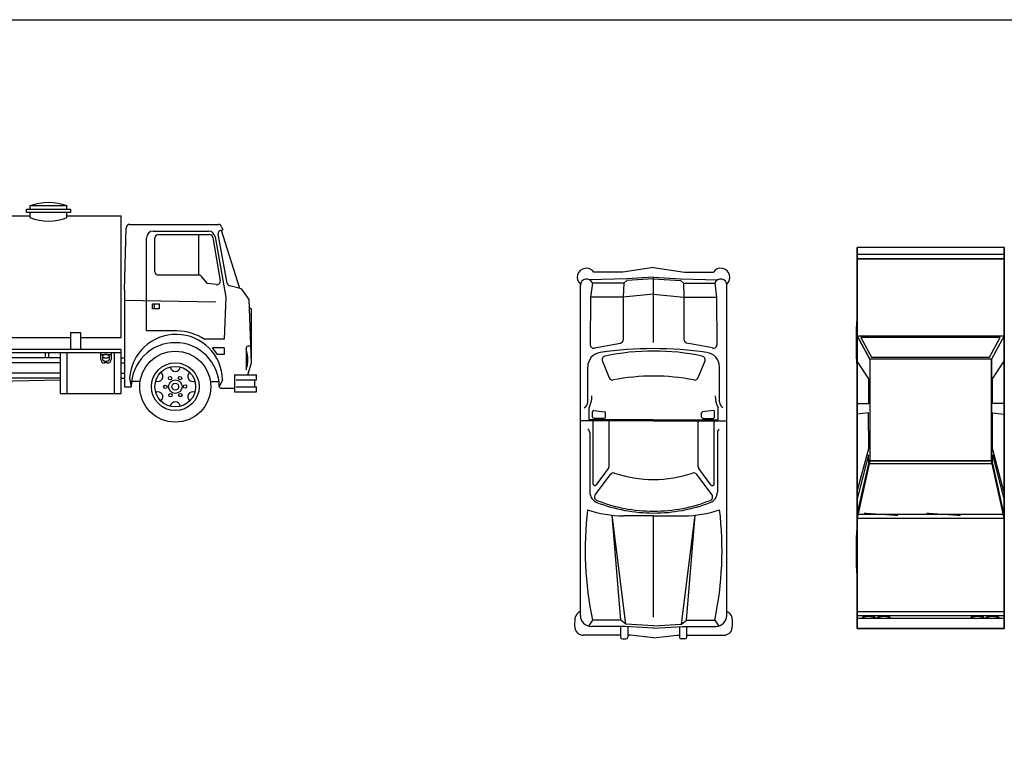
# Model space of a CAD drawing. Units: millimetres. Extents: x 4011 to 4212, y 2097 to 2179.
# Drawn here: x 4148 to 4159, y 2171 to 2179 of the extents above; entities that cross this region are included whole.
import ezdxf

# ---------------------------------------------------------------- set-up
doc = ezdxf.new("R2010")
doc.units = ezdxf.units.MM
doc.layers.add('DIEN HOA', color=111, linetype='Continuous')

# ---------------------------------------------------------------- blocks, each defined once
blk = doc.blocks.new('Archi.Space.Cars22')
at = {"layer": 'DIEN HOA'}
for p, q in [((148.34, 56.648), (148.34, 56.687)), ((148.34, 56.687), (148.835, 56.687)), ((148.378, 56.725), (148.378, 56.687)), ((148.797, 56.725), (148.378, 56.725)), ((148.797, 56.687), (148.797, 56.725)), ((148.835, 56.687), (148.835, 56.648)), ((144.073, 56.61), (148.378, 56.61)), ((148.835, 56.648), (148.34, 56.648)), ((148.378, 56.648), (148.378, 56.591)), ((148.797, 56.591), (148.797, 56.648)), ((148.797, 56.61), (149.407, 56.61)), ((149.407, 55.239), (149.407, 56.61)), ((144.073, 55.296), (144.073, 56.515)), ((149.445, 55.772), (149.464, 56.478)), ((149.502, 56.515), (150.503, 56.515)), ((150.527, 56.448), (150.551, 56.454)), ((150.539, 56.489), (150.551, 56.454)), ((149.693, 55.315), (149.693, 56.363)), ((149.769, 56.439), (150.39, 56.439)), ((149.788, 55.982), (149.788, 56.363)), ((149.826, 56.401), (150.403, 56.401)), ((150.284, 55.944), (150.284, 56.401)), ((150.441, 56.369), (150.523, 55.879)), ((150.466, 56.376), (150.588, 55.696)), ((150.603, 55.853), (150.499, 56.404)), ((150.535, 56.45), (150.739, 55.796)), ((150.284, 55.944), (149.826, 55.944)), ((150.379, 55.848), (150.314, 55.929)), ((150.481, 55.836), (150.379, 55.848)), ((150.749, 55.794), (150.631, 55.823)), ((149.445, 55.772), (149.445, 54.686)), ((150.588, 55.696), (150.569, 55.22)), ((150.85, 55.669), (150.767, 55.784)), ((150.474, 55.639), (149.443, 55.657)), ((149.759, 55.563), (149.759, 55.62)), ((149.759, 55.62), (149.836, 55.62)), ((149.778, 55.62), (149.778, 55.563)), ((149.836, 55.62), (149.836, 55.563)), ((150.874, 54.953), (150.85, 55.669)), ((150.874, 55.563), (150.853, 55.575)), ((145.216, 55.505), (145.216, 54.591)), ((145.216, 55.505), (147.521, 55.505)), ((147.521, 55.505), (147.521, 54.591)), ((149.836, 55.563), (149.759, 55.563)), ((150.874, 54.953), (150.874, 55.563)), ((146.435, 55.448), (146.435, 54.648)), ((147.464, 55.448), (146.435, 55.448)), ((146.95, 54.648), (146.95, 55.448)), ((147.464, 54.648), (147.464, 55.448)), ((144.073, 55.239), (144.53, 55.239)), ((144.53, 55.296), (144.644, 55.296)), ((144.53, 55.296), (144.53, 55.105)), ((144.644, 55.296), (144.644, 55.105)), ((144.644, 55.239), (145.216, 55.239)), ((147.521, 55.239), (147.921, 55.239)), ((147.921, 55.296), (148.035, 55.296)), ((147.921, 55.296), (147.921, 55.105)), ((148.035, 55.296), (148.035, 55.105)), ((148.035, 55.239), (148.835, 55.239)), ((148.835, 55.296), (148.835, 55.105)), ((148.835, 55.296), (148.95, 55.296)), ((148.95, 55.296), (148.95, 55.105)), ((148.95, 55.239), (149.407, 55.239)), ((150.036, 55.315), (149.693, 55.315)), ((150.569, 55.22), (150.35, 55.22)), ((150.493, 55.048), (150.436, 55.124)), ((150.569, 55.124), (150.436, 55.124)), ((150.569, 55.124), (150.569, 55.048)), ((150.817, 55.124), (150.817, 54.877)), ((150.855, 55.143), (150.836, 55.143)), ((145.216, 55.105), (144.073, 55.105)), ((144.073, 55.067), (144.073, 55.105)), ((145.216, 55.067), (144.073, 55.067)), ((144.111, 55.067), (144.111, 54.705)), ((144.168, 54.705), (144.168, 55.067)), ((144.435, 55.067), (144.435, 55.01)), ((144.473, 55.067), (144.473, 55.01)), ((144.892, 55.067), (144.892, 55.01)), ((144.93, 55.067), (144.93, 55.01)), ((146.892, 54.991), (146.892, 55.105)), ((146.892, 55.105), (146.93, 55.105)), ((146.93, 55.105), (146.93, 54.991)), ((147.007, 55.105), (146.969, 55.105)), ((146.969, 55.105), (146.969, 54.991)), ((147.007, 54.991), (147.007, 55.105)), ((149.407, 55.105), (147.521, 55.105)), ((149.407, 55.067), (147.521, 55.067)), ((147.635, 55.067), (147.635, 55.01)), ((147.673, 55.067), (147.673, 55.01)), ((148.093, 55.067), (148.093, 55.01)), ((148.131, 55.067), (148.131, 55.01)), ((148.55, 55.067), (148.55, 55.01)), ((148.588, 55.067), (148.588, 55.01)), ((148.721, 55.067), (148.721, 54.61)), ((148.797, 55.067), (148.797, 54.61)), ((149.178, 54.991), (149.178, 55.067)), ((149.178, 55.048), (149.293, 55.048)), ((149.197, 55.029), (149.197, 54.991)), ((149.274, 55.029), (149.274, 54.991)), ((149.293, 55.067), (149.293, 54.991)), ((149.331, 54.61), (149.331, 55.067)), ((149.407, 54.61), (149.407, 55.105)), ((150.569, 55.048), (150.493, 55.048)), ((145.216, 55.01), (144.168, 55.01)), ((145.216, 54.953), (144.168, 54.953)), ((145.408, 54.953), (145.527, 54.953)), ((145.591, 55.01), (145.451, 55.01)), ((146.2, 55.01), (146.06, 55.01)), ((146.243, 54.953), (146.124, 54.953)), ((146.93, 54.991), (146.892, 54.991)), ((146.969, 54.991), (147.007, 54.991)), ((148.721, 55.01), (147.521, 55.01)), ((148.721, 54.953), (147.521, 54.953)), ((149.255, 54.953), (149.216, 54.953)), ((149.407, 55.01), (149.445, 55.01)), ((149.407, 54.953), (149.445, 54.953)), ((150.836, 54.82), (150.874, 54.953)), ((145.216, 54.839), (144.168, 54.839)), ((145.361, 54.858), (145.378, 54.858)), ((145.378, 54.858), (145.378, 54.743)), ((145.456, 54.839), (145.378, 54.839)), ((145.378, 54.801), (145.439, 54.793)), ((146.273, 54.839), (146.195, 54.839)), ((146.212, 54.793), (146.272, 54.801)), ((146.273, 54.743), (146.273, 54.858)), ((148.721, 54.839), (147.521, 54.839)), ((149.407, 54.839), (149.445, 54.839)), ((150.683, 54.82), (150.683, 54.629)), ((150.683, 54.82), (150.931, 54.82)), ((150.931, 54.762), (150.931, 54.82)), ((144.073, 54.705), (144.073, 54.629)), ((144.111, 54.705), (144.073, 54.705)), ((145.216, 54.782), (144.168, 54.782)), ((144.187, 54.705), (144.168, 54.705)), ((144.187, 54.629), (144.187, 54.705)), ((145.435, 54.774), (145.378, 54.782)), ((145.432, 54.756), (145.378, 54.762)), ((145.429, 54.737), (145.378, 54.743)), ((146.273, 54.782), (146.216, 54.774)), ((146.273, 54.762), (146.22, 54.756)), ((146.273, 54.743), (146.222, 54.737)), ((146.225, 54.715), (146.284, 54.716)), ((147.521, 54.778), (147.712, 54.782)), ((148.721, 54.782), (147.521, 54.782)), ((147.521, 54.74), (148.721, 54.762)), ((149.407, 54.782), (149.445, 54.782)), ((149.445, 54.686), (149.521, 54.686)), ((149.502, 54.782), (149.521, 54.686)), ((149.621, 54.743), (149.524, 54.743)), ((150.413, 54.743), (150.509, 54.743)), ((150.55, 54.762), (150.512, 54.686)), ((150.531, 54.667), (150.512, 54.686)), ((150.702, 54.762), (150.931, 54.762)), ((150.702, 54.686), (150.931, 54.686)), ((150.912, 54.686), (150.912, 54.762)), ((150.931, 54.629), (150.931, 54.686)), ((144.073, 54.629), (144.187, 54.629)), ((145.33, 54.591), (145.216, 54.591)), ((145.33, 54.648), (145.33, 54.591)), ((146.321, 54.648), (146.321, 54.591)), ((147.521, 54.591), (146.321, 54.591)), ((146.435, 54.648), (147.464, 54.648)), ((148.721, 54.61), (149.407, 54.61)), ((150.683, 54.667), (150.531, 54.667)), ((150.683, 54.629), (150.931, 54.629))]:
    blk.add_line(p, q, dxfattribs=at)
blk.add_lwpolyline([(149.236, 55.048, 0.051099), (149.22, 55.047, 0.064948), (149.209, 55.043, 0.104203), (149.2, 55.036, 0.174705), (149.197, 55.029, 0.174705), (149.2, 55.023, 0.104203), (149.209, 55.016, 0.064948), (149.22, 55.012, 0.051099), (149.236, 55.01, 0.051099), (149.251, 55.012, 0.064948), (149.262, 55.016, 0.104203), (149.271, 55.023, 0.174705), (149.274, 55.029, 0.174705), (149.271, 55.036, 0.104203), (149.262, 55.043, 0.064948), (149.251, 55.047, 0.051099)], format="xyb", close=True, dxfattribs=at)
blk.add_lwpolyline([(149.197, 54.991, 0.174705), (149.2, 54.985, 0.104203), (149.209, 54.978, 0.064948), (149.22, 54.974, 0.051099), (149.236, 54.972, 0.051099), (149.251, 54.974, 0.064948), (149.262, 54.978, 0.104203), (149.271, 54.985, 0.174705), (149.274, 54.991, 0.174705)], format="xyb", dxfattribs=at)
for centre, radius in [((145.826, 54.686), 0.4), ((150.017, 54.686), 0.4), ((145.826, 54.686), 0.269), ((145.826, 54.686), 0.229), ((150.017, 54.686), 0.269), ((150.017, 54.686), 0.229), ((145.768, 54.782), 0.019), ((145.879, 54.783), 0.019), ((149.959, 54.782), 0.019), ((150.07, 54.783), 0.019), ((145.714, 54.684), 0.019), ((145.826, 54.686), 0.0762), ((145.826, 54.686), 0.0381), ((145.937, 54.688), 0.019), ((149.905, 54.684), 0.019), ((150.017, 54.686), 0.0762), ((150.017, 54.686), 0.0381), ((150.128, 54.688), 0.019), ((145.772, 54.589), 0.019), ((145.883, 54.591), 0.019), ((149.963, 54.589), 0.019), ((150.074, 54.591), 0.019)]:
    blk.add_circle(centre, radius, dxfattribs=at)
for centre, radius, start, end in [((148.588, 56.167), 0.595, 69.3903, 110.6097), ((147.121, 55.925), 3.124, 167.3196, 192.6804), ((148.588, 57.148), 0.595, 249.3903, 290.6097), ((149.502, 56.477), 0.0381, 90, 178.4926), ((150.503, 56.477), 0.0381, 18.0042, 90), ((149.769, 56.363), 0.0762, 90, 180), ((149.826, 56.363), 0.0381, 90, 180), ((150.39, 56.363), 0.0762, 9.6888, 90), ((150.403, 56.363), 0.0381, 8.8807, 90), ((150.537, 56.411), 0.0381, 104.7436, 190.6197), ((149.826, 55.982), 0.0381, 180, 270), ((150.284, 55.905), 0.0381, 38.6598, 90), ((150.485, 55.873), 0.0381, 262.875, 8.8807), ((150.64, 55.86), 0.0381, 190.6197, 255.9638), ((150.74, 55.757), 0.0381, 45, 75.9638), ((150.026, 54.751), 0.524, 1.3047, 176.612), ((150.017, 54.686), 0.629, 58.0051, 88.2643), ((145.826, 54.686), 0.495, 355.5883, 184.4117), ((150.017, 54.686), 0.496, 0, 180), ((150.836, 55.124), 0.019, 90, 180), ((150.483, 54.991), 0.352, 341.0754, 18.9246), ((145.826, 54.915), 0.0571, 189.5941, 350.4059), ((149.216, 54.991), 0.0381, 180, 270), ((149.255, 54.991), 0.0381, 270, 0), ((150.017, 54.915), 0.0571, 189.5941, 350.4059), ((145.628, 54.801), 0.0571, 249.5941, 50.4059), ((146.024, 54.801), 0.0571, 129.5941, 290.4059), ((149.819, 54.801), 0.0571, 249.5941, 50.4059), ((150.215, 54.801), 0.0571, 129.5941, 290.4059), ((145.34, 54.743), 0.0381, 256.1588, 0), ((145.34, 54.743), 0.019, 245.4292, 101.1511), ((146.311, 54.743), 0.0381, 180, 283.8412), ((146.311, 54.743), 0.019, 78.8489, 294.5708), ((145.628, 54.572), 0.0571, 309.5941, 110.4059), ((146.024, 54.572), 0.0571, 69.5941, 230.4059), ((149.819, 54.572), 0.0571, 309.5941, 110.4059), ((150.215, 54.572), 0.0571, 69.5941, 230.4059), ((145.826, 54.458), 0.0571, 9.5941, 170.4059), ((150.017, 54.458), 0.0571, 9.5941, 170.4059)]:
    blk.add_arc(centre, radius, start, end, dxfattribs=at)

msp = doc.modelspace()

# ---------------------------------------------------------------- linework, layer by layer
msp.add_lwpolyline([(4011.4, 2179.049), (4212.3, 2179.049), (4212.3, 2097.949), (4011.4, 2097.949)], close=True)
at = {"layer": 'DIEN HOA'}
for p, q in [((4158.603, 2176.482, -0.78), (4156.946, 2176.482, -0.78)), ((4156.946, 2176.408, -0.78), (4158.603, 2176.408, -0.78)), ((4154.306, 2176.203), (4153.98, 2176.203)), ((4154.654, 2176.258), (4154.306, 2176.203)), ((4154.654, 2176.258), (4155.002, 2176.203)), ((4155.002, 2176.203), (4155.328, 2176.203)), ((4154.351, 2176.128), (4153.931, 2176.119)), ((4153.965, 2176.081), (4153.944, 2175.922)), ((4154.319, 2176.081), (4153.965, 2176.081)), ((4154.319, 2176.081), (4154.313, 2175.922)), ((4154.352, 2176.109), (4154.319, 2176.081)), ((4154.654, 2176.149), (4154.351, 2176.128)), ((4154.654, 2176.13), (4154.352, 2176.109)), ((4154.654, 2176.149), (4154.957, 2176.128)), ((4154.654, 2175.412), (4154.654, 2176.149)), ((4154.654, 2176.13), (4154.956, 2176.109)), ((4154.956, 2176.109), (4154.989, 2176.081)), ((4154.957, 2176.128), (4155.377, 2176.119)), ((4154.989, 2176.081), (4155.343, 2176.081)), ((4154.989, 2176.081), (4154.995, 2175.922)), ((4155.343, 2176.081), (4155.364, 2175.922)), ((4153.829, 2172.334), (4153.829, 2176.057)), ((4155.479, 2172.334), (4155.479, 2176.057)), ((4153.944, 2175.922), (4153.94, 2175.39)), ((4154.313, 2175.922), (4153.944, 2175.922)), ((4154.654, 2175.957), (4154.313, 2175.922)), ((4154.313, 2175.922), (4154.313, 2175.445)), ((4154.654, 2175.957), (4154.995, 2175.922)), ((4154.995, 2175.922), (4155.364, 2175.922)), ((4154.995, 2175.922), (4154.995, 2175.445)), ((4155.364, 2175.922), (4155.368, 2175.39)), ((4153.989, 2175.349), (4154.28, 2175.404)), ((4155.319, 2175.349), (4155.028, 2175.404)), ((4154.077, 2175.2), (4154.154, 2175.013)), ((4155.231, 2175.2), (4155.154, 2175.013)), ((4153.912, 2174.741), (4153.912, 2175.136)), ((4155.396, 2174.741), (4155.396, 2175.136)), ((4153.928, 2174.538), (4153.928, 2174.675)), ((4153.981, 2174.645), (4154.102, 2174.63)), ((4155.327, 2174.645), (4155.206, 2174.63)), ((4155.38, 2174.538), (4155.38, 2174.675)), ((4154.654, 2174.527), (4153.829, 2174.527)), ((4154.654, 2174.538), (4153.928, 2174.538)), ((4153.967, 2174.569), (4153.967, 2174.633)), ((4153.972, 2173.819), (4153.972, 2174.527)), ((4154.1, 2174.556), (4153.979, 2174.556)), ((4154.113, 2174.569), (4154.113, 2174.618)), ((4154.153, 2174.014), (4154.153, 2174.527)), ((4154.654, 2174.538), (4155.38, 2174.538)), ((4154.654, 2174.527), (4155.479, 2174.527)), ((4155.155, 2174.014), (4155.155, 2174.527)), ((4155.195, 2174.569), (4155.195, 2174.618)), ((4155.208, 2174.556), (4155.329, 2174.556)), ((4155.336, 2173.819), (4155.336, 2174.527)), ((4155.341, 2174.569), (4155.341, 2174.633)), ((4153.936, 2174.393), (4153.936, 2173.724)), ((4155.372, 2174.393), (4155.372, 2173.724)), ((4154.009, 2173.807), (4154.145, 2173.989)), ((4155.299, 2173.807), (4155.163, 2173.989)), ((4153.996, 2173.695), (4154.168, 2173.925)), ((4155.312, 2173.695), (4155.14, 2173.925)), ((4154.285, 2172.283), (4154.186, 2173.464)), ((4154.34, 2172.238), (4154.186, 2173.464)), ((4154.654, 2173.458), (4154.314, 2173.458)), ((4154.654, 2173.458), (4154.994, 2173.458)), ((4154.654, 2172.317), (4154.654, 2173.458)), ((4154.968, 2172.238), (4155.122, 2173.464)), ((4155.023, 2172.283), (4155.122, 2173.464)), ((4153.829, 2172.384), (4153.807, 2172.367)), ((4155.479, 2172.384), (4155.501, 2172.367)), ((4153.966, 2172.283), (4153.92, 2172.214)), ((4154.329, 2172.21), (4153.953, 2172.21)), ((4154.285, 2172.283), (4153.966, 2172.283)), ((4154.282, 2172.21), (4154.282, 2172.091)), ((4154.34, 2172.238), (4154.285, 2172.283)), ((4154.654, 2172.19), (4154.329, 2172.21)), ((4154.654, 2172.219), (4154.34, 2172.238)), ((4154.364, 2172.208), (4154.364, 2172.091)), ((4154.654, 2172.219), (4154.968, 2172.238)), ((4154.654, 2172.19), (4154.979, 2172.21)), ((4154.944, 2172.208), (4154.944, 2172.091)), ((4154.968, 2172.238), (4155.023, 2172.283)), ((4154.979, 2172.21), (4155.355, 2172.21)), ((4155.023, 2172.283), (4155.342, 2172.283)), ((4155.026, 2172.21), (4155.026, 2172.091)), ((4155.342, 2172.283), (4155.388, 2172.214)), ((4154.282, 2172.113), (4153.861, 2172.113)), ((4154.393, 2172.113), (4154.364, 2172.113)), ((4154.654, 2172.082), (4154.393, 2172.113)), ((4154.654, 2172.082), (4154.915, 2172.113)), ((4154.915, 2172.113), (4154.944, 2172.113)), ((4155.026, 2172.113), (4155.447, 2172.113)), ((4154.302, 2172.07), (4154.343, 2172.07)), ((4155.006, 2172.07), (4154.965, 2172.07))]:
    msp.add_line(p, q, dxfattribs=at)
at = {"layer": 'DIEN HOA', "extrusion": (-1.80689e-15, -0.51416, 0.857694), "const_width": 0.012, "elevation": -1117.818}
for points in [[(4157.408, 1863.977), (4157.025, 1864.01)], [(4158.112, 1863.977), (4157.73, 1864.01)]]:
    msp.add_lwpolyline(points, dxfattribs=at)
at = {"layer": 'DIEN HOA', "extrusion": (-1, -1.22515e-16, -1.83772e-16)}
for centre, radius in [((-2175.41, -1.006, -4156.946), 0.367), ((-2175.41, -1.006, -4156.943), 0.237), ((-2175.41, -1.006, -4156.94), 0.183), ((-2175.41, -1.006, -4156.94), 0.13), ((-2173.053, -1.006, -4156.946), 0.367), ((-2173.053, -1.006, -4156.94), 0.183), ((-2173.053, -1.006, -4156.943), 0.237), ((-2173.053, -1.006, -4156.94), 0.13)]:
    msp.add_circle(centre, radius, dxfattribs=at)
at = {"layer": 'DIEN HOA', "extrusion": (1, -1.22515e-16, -1.83772e-16)}
for centre in [(2175.41, -1.006, 4158.603), (2173.053, -1.006, 4158.603)]:
    msp.add_circle(centre, 0.367, dxfattribs=at)
at = {"layer": 'DIEN HOA', "extrusion": (-9.05695e-16, -0.985083, 0.172078)}
for centre in [(4157.078, 373.206, -2140.014), (4157.248, 373.206, -2140.014), (4158.301, 373.206, -2140.014), (4158.471, 373.206, -2140.014)]:
    msp.add_circle(centre, 0.072, dxfattribs=at)
at = {"layer": 'DIEN HOA'}
for centre, radius, start, end in [((4153.896, 2176.146), 0.102, 33.9546, 229.7372), ((4155.412, 2176.146), 0.102, 310.2628, 146.0454), ((4153.899, 2176.057), 0.0701, 20.5557, 180), ((4155.409, 2176.057), 0.0701, 0, 159.4443), ((4154.272, 2175.445), 0.0414, 280.8614, 0), ((4155.036, 2175.445), 0.0414, 180, 259.1386), ((4153.981, 2175.389), 0.0414, 179.569, 280.8614), ((4154.654, 2171.075), 4.267, 90, 98.0809), ((4154.654, 2172.72), 2.595, 90, 102.1746), ((4154.654, 2171.075), 4.267, 81.9191, 90), ((4154.654, 2172.72), 2.595, 77.8254, 90), ((4155.327, 2175.389), 0.0414, 259.1386, 0.431), ((4154.077, 2175.136), 0.165, 98.0809, 180), ((4154.115, 2175.216), 0.0414, 102.1746, 202.3312), ((4155.193, 2175.216), 0.0414, 337.6688, 77.8254), ((4155.231, 2175.136), 0.165, 0, 81.9191), ((4154.192, 2175.029), 0.0414, 202.3312, 281.1412), ((4154.654, 2172.684), 2.349, 90, 101.1412), ((4154.654, 2172.684), 2.349, 78.8588, 90), ((4155.116, 2175.029), 0.0414, 258.8588, 337.6688), ((4153.685, 2174.804), 0.274, 332.0392, 0.9169), ((4155.623, 2174.804), 0.274, 179.0831, 207.9608), ((4153.838, 2174.741), 0.0738, 298.2758, 0), ((4153.979, 2174.633), 0.0124, 82.9782, 180), ((4155.329, 2174.633), 0.0124, 0, 97.0218), ((4155.47, 2174.741), 0.0738, 180, 241.7242), ((4153.979, 2174.569), 0.0124, 180, 270), ((4154.1, 2174.569), 0.0124, 270, 0), ((4154.1, 2174.618), 0.0124, 0, 82.9782), ((4155.208, 2174.618), 0.0124, 97.0218, 180), ((4155.208, 2174.569), 0.0124, 180, 270), ((4155.329, 2174.569), 0.0124, 270, 0), ((4153.886, 2174.393), 0.0494, 0, 55.6189), ((4155.422, 2174.393), 0.0494, 124.3811, 180), ((4154.112, 2174.014), 0.0414, 323.2349, 0), ((4155.196, 2174.014), 0.0414, 180, 216.7651), ((4154.201, 2173.9), 0.0414, 71.5136, 143.2349), ((4154.654, 2175.254), 1.387, 251.5136, 270), ((4154.654, 2175.254), 1.387, 270, 288.4864), ((4155.107, 2173.9), 0.0414, 36.7651, 108.4864), ((4153.992, 2173.819), 0.0207, 180, 323.2349), ((4155.316, 2173.819), 0.0207, 216.7651, 0), ((4154.06, 2173.724), 0.124, 180, 248.8261), ((4154.03, 2173.67), 0.0414, 143.2349, 248.461), ((4155.248, 2173.724), 0.124, 291.1739, 0), ((4155.278, 2173.67), 0.0414, 291.539, 36.7651), ((4157.683, 2173.071), 3.8, 173.1266, 191.9667), ((4154.314, 2174.68), 1.222, 250.7512, 270), ((4154.654, 2175.252), 1.742, 248.461, 270), ((4154.654, 2175.258), 1.769, 248.8261, 270), ((4154.654, 2175.252), 1.742, 270, 291.539), ((4154.654, 2175.258), 1.769, 270, 291.1739), ((4154.994, 2174.68), 1.222, 270, 289.2488), ((4151.625, 2173.071), 3.8, 348.0333, 6.8734), ((4153.868, 2172.287), 0.101, 127.4314, 171.0064), ((4153.953, 2172.334), 0.124, 180, 270), ((4155.355, 2172.334), 0.124, 270, 0), ((4155.44, 2172.287), 0.101, 8.9936, 52.5686), ((4154.129, 2172.246), 0.365, 171.0064, 188.2009), ((4155.179, 2172.246), 0.365, 351.7991, 8.9936), ((4153.861, 2172.207), 0.0945, 188.2009, 270), ((4154.302, 2172.091), 0.0207, 180, 270), ((4154.343, 2172.091), 0.0207, 270, 0), ((4154.965, 2172.091), 0.0207, 180, 270), ((4155.006, 2172.091), 0.0207, 270, 0), ((4155.447, 2172.207), 0.0945, 270, 351.7991)]:
    msp.add_arc(centre, radius, start, end, dxfattribs=at)
for points in [[(4156.946, 2176.482, -0.78), (4156.946, 2176.482, -0.994), (4156.946, 2176.262, -0.994), (4156.946, 2176.408, -0.78)], [(4158.603, 2176.482, -0.78), (4158.603, 2176.482, -0.994), (4158.603, 2176.262, -0.994), (4158.603, 2176.408, -0.78)], [(4156.946, 2175.763, -0.802), (4156.946, 2176.355, -0.608), (4156.946, 2176.408, -0.653), (4156.946, 2176.408, -0.78)], [(4156.946, 2175.817, -1.006), (4156.946, 2175.763, -0.802), (4156.946, 2176.408, -0.78), (4156.946, 2176.262, -0.994)], [(4156.946, 2175.763, -0.802), (4156.946, 2175.613, -0.652), (4156.946, 2176.355, -0.483), (4156.946, 2176.355, -0.608)], [(4156.946, 2176.355, -0.483), (4156.946, 2175.485, -0.37), (4156.946, 2175.41, -0.598), (4156.946, 2175.613, -0.652)], [(4158.603, 2175.485, -0.37), (4158.603, 2176.355, -0.483), (4156.946, 2176.355, -0.483), (4156.946, 2175.485, -0.37)], [(4158.603, 2176.355, -0.483), (4158.603, 2176.355, -0.608), (4156.946, 2176.355, -0.608), (4156.946, 2176.355, -0.483)], [(4158.603, 2175.763, -0.802), (4158.603, 2176.355, -0.608), (4158.603, 2176.408, -0.653), (4158.603, 2176.408, -0.78)], [(4158.603, 2175.817, -1.006), (4158.603, 2175.763, -0.802), (4158.603, 2176.408, -0.78), (4158.603, 2176.262, -0.994)], [(4158.603, 2175.763, -0.802), (4158.603, 2175.613, -0.652), (4158.603, 2176.355, -0.483), (4158.603, 2176.355, -0.608)], [(4158.603, 2176.355, -0.483), (4158.603, 2175.485, -0.37), (4158.603, 2175.41, -0.598), (4158.603, 2175.613, -0.652)], [(4156.946, 2176.262, -0.994), (4156.946, 2176.238, -1.027), (4156.946, 2175.813, -1.066), (4156.946, 2175.817, -1.006)], [(4158.603, 2176.262, -0.994), (4158.603, 2176.238, -1.027), (4158.603, 2175.813, -1.066), (4158.603, 2175.817, -1.006)], [(4157.09, 2175.224), (4156.946, 2175.485, -0.37), (4158.603, 2175.485, -0.37), (4158.459, 2175.224)], [(4157.09, 2174.078), (4156.946, 2173.432, -0.388), (4156.946, 2175.485, -0.37), (4157.09, 2175.224)], [(4156.946, 2175.485, -0.37), (4156.946, 2175.41, -0.598), (4156.946, 2175.206, -0.652), (4156.946, 2175.203, -0.372)], [(4158.439, 2175.245, -0.025), (4158.559, 2175.466, -0.338), (4156.99, 2175.466, -0.338), (4157.11, 2175.245, -0.025)], [(4158.603, 2175.485, -0.37), (4158.459, 2175.224), (4158.459, 2174.078), (4158.603, 2173.432, -0.388)], [(4158.603, 2175.485, -0.37), (4158.603, 2175.41, -0.598), (4158.603, 2175.206, -0.652), (4158.603, 2175.203, -0.372)], [(4156.946, 2175.056, -0.802), (4156.946, 2175.206, -0.652), (4156.946, 2173.257, -0.652), (4156.946, 2173.406, -0.802)], [(4156.946, 2175.206, -0.652), (4156.946, 2175.203, -0.372), (4156.946, 2173.432, -0.388), (4156.946, 2173.257, -0.652)], [(4157.077, 2174.725, -0.02), (4157.079, 2175.001, -0.013), (4156.946, 2175.202, -0.355), (4156.947, 2174.722, -0.356)], [(4157.09, 2175.224), (4157.09, 2174.078), (4158.459, 2174.078), (4158.459, 2175.224)], [(4158.472, 2174.725, -0.02), (4158.47, 2175.001, -0.013), (4158.603, 2175.202, -0.355), (4158.602, 2174.722, -0.356)], [(4158.603, 2175.206, -0.652), (4158.603, 2175.203, -0.372), (4158.603, 2173.432, -0.388), (4158.603, 2173.257, -0.652)], [(4156.946, 2173.406, -0.802), (4156.946, 2173.451, -0.97), (4156.946, 2175.002, -1.006), (4156.946, 2175.056, -0.802)], [(4156.946, 2173.451, -0.97), (4156.946, 2173.461, -1.111), (4156.946, 2174.994, -1.111), (4156.946, 2175.002, -1.006)], [(4158.603, 2173.406, -0.802), (4158.603, 2173.451, -0.97), (4158.603, 2175.002, -1.006), (4158.603, 2175.056, -0.802)], [(4158.603, 2173.451, -0.97), (4158.603, 2173.461, -1.111), (4158.603, 2174.994, -1.111), (4158.603, 2175.002, -1.006)], [(4156.948, 2173.732, -0.362), (4157.077, 2174.215, -0.026), (4157.076, 2174.617, -0.022), (4156.946, 2174.602, -0.358)], [(4158.601, 2173.732, -0.362), (4158.472, 2174.215, -0.026), (4158.472, 2174.617, -0.022), (4158.602, 2174.602, -0.358)], [(4157.078, 2174.048, -0.015), (4157.076, 2174.143, -0.028), (4156.948, 2173.648, -0.364), (4156.946, 2173.471, -0.36)], [(4158.471, 2174.048, -0.015), (4158.472, 2174.143, -0.028), (4158.601, 2173.648, -0.364), (4158.598, 2173.471, -0.36)], [(4157.09, 2174.078), (4156.946, 2173.432, -0.388), (4158.603, 2173.432, -0.388), (4158.459, 2174.078)], [(4157.078, 2174.048, -0.015), (4158.471, 2174.048, -0.015), (4158.598, 2173.471, -0.36), (4156.946, 2173.471, -0.36)], [(4156.946, 2173.432, -0.388), (4156.946, 2173.257, -0.652), (4156.946, 2173.053, -0.598), (4156.946, 2173.034, -0.434)], [(4156.946, 2173.432, -0.388), (4158.603, 2173.432, -0.388), (4158.603, 2172.332, -0.516), (4156.946, 2172.332, -0.516)], [(4158.603, 2173.432, -0.388), (4158.603, 2173.257, -0.652), (4158.603, 2173.053, -0.598), (4158.603, 2173.034, -0.434)], [(4156.946, 2172.849, -0.652), (4156.946, 2173.053, -0.598), (4156.946, 2173.034, -0.434), (4156.946, 2172.332, -0.516)], [(4158.603, 2172.849, -0.652), (4158.603, 2173.053, -0.598), (4158.603, 2173.034, -0.434), (4158.603, 2172.332, -0.516)], [(4156.946, 2172.849, -0.652), (4156.946, 2172.7, -0.802), (4156.946, 2172.301, -0.698), (4156.946, 2172.332, -0.516)], [(4158.603, 2172.849, -0.652), (4158.603, 2172.7, -0.802), (4158.603, 2172.301, -0.698), (4158.603, 2172.332, -0.516)], [(4156.946, 2172.7, -0.802), (4156.946, 2172.645, -1.006), (4156.946, 2172.38, -0.962), (4156.946, 2172.301, -0.698)], [(4156.946, 2172.38, -0.962), (4156.946, 2172.445, -1.044), (4156.946, 2172.649, -1.061), (4156.946, 2172.645, -1.006)], [(4158.603, 2172.7, -0.802), (4158.603, 2172.645, -1.006), (4158.603, 2172.38, -0.962), (4158.603, 2172.301, -0.698)], [(4158.603, 2172.38, -0.962), (4158.603, 2172.445, -1.044), (4158.603, 2172.649, -1.061), (4158.603, 2172.645, -1.006)], [(4158.603, 2172.188, -0.911), (4156.946, 2172.188, -0.911), (4156.946, 2172.38, -0.962), (4158.603, 2172.38, -0.962)], [(4158.603, 2172.301, -0.698), (4156.946, 2172.301, -0.698), (4156.946, 2172.188, -0.737), (4158.603, 2172.188, -0.737)]]:
    msp.add_3dface(points, dxfattribs=at)
at = {"layer": 'DIEN HOA', "invisible_edges": 2}
msp.add_3dface([(4158.603, 2175.056, -0.802), (4158.603, 2175.206, -0.652), (4158.603, 2173.257, -0.652), (4158.603, 2173.406, -0.802)], dxfattribs=at)

# ---------------------------------------------------------------- block references
msp.add_blockref('Archi.Space.Cars22', (3999.249, 2120.227))

doc.saveas('drawing.dxf')
